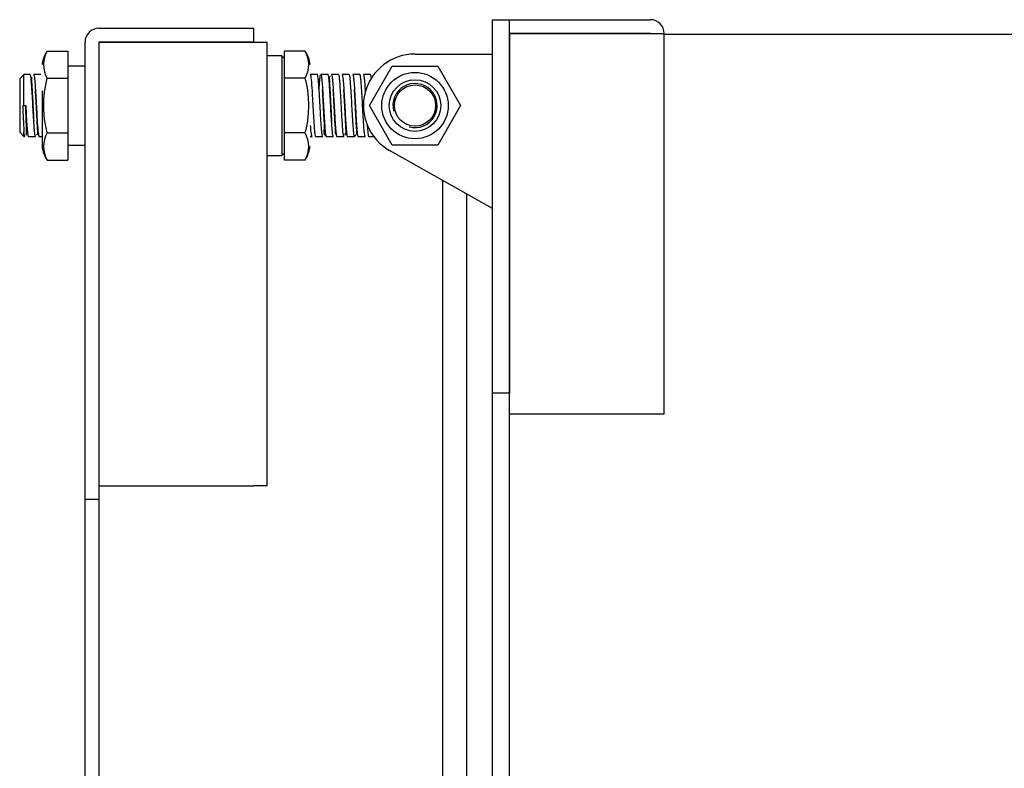
# Model space of a CAD drawing. Units: millimetres. Extents: x 0 to 420, y 0 to 297.
# Drawn here: x 40 to 69, y 92 to 114 of the extents above; entities that cross this region are included whole.
import ezdxf

# ---------------------------------------------------------------- set-up
doc = ezdxf.new("R2010")
doc.units = ezdxf.units.MM
for name, color, linetype in [('31175210', 7, 'Continuous'), ('31253400', 7, 'Continuous'), ('3295R540', 7, 'Continuous'), ('3295R580', 7, 'Continuous'), ('3295S060', 7, 'Continuous'), ('32969600_04', 7, 'Continuous'), ('32970730', 7, 'Continuous'), ('34052270', 7, 'Continuous'), ('34056310', 7, 'Continuous'), ('34059110', 7, 'Continuous'), ('34060570', 7, 'Continuous'), ('34550120', 7, 'Continuous'), ('55001230', 7, 'Continuous'), ('Default', 7, 'Continuous')]:
    doc.layers.add(name, color=color, linetype=linetype)

# ---------------------------------------------------------------- blocks, each defined once
blk = doc.blocks.new('SE2')
at = {"layer": '31175210', "color": 7, "linetype": 'Continuous'}
for p, q in [((59.02, 102.573), (59.02, 113.631)), ((104.52, 113.631), (59.02, 113.631)), ((59.02, 102.573), (54.52, 102.573))]:
    blk.add_line(p, q, dxfattribs=at)
at = {"layer": '31253400', "color": 7, "linetype": 'Continuous'}
for p, q in [((51.77, 113.058), (54.02, 113.058)), ((54.02, 108.558), (51.031, 110.254))]:
    blk.add_line(p, q, dxfattribs=at)
blk.add_arc((51.77, 111.558), 1.5, 90, 240.4481, dxfattribs=at)
at = {"layer": '3295R540', "color": 7, "linetype": 'Continuous'}
for p, q in [((42.571, 113.808), (47.07, 113.808)), ((47.07, 113.808), (47.07, 113.408)), ((42.17, 113.408), (42.17, 100.089)), ((42.57, 113.408), (42.57, 100.089)), ((42.571, 113.408), (47.07, 113.408)), ((42.17, 100.089), (42.17, 47.528)), ((42.57, 100.089), (42.17, 100.089)), ((42.57, 100.089), (42.57, 47.528))]:
    blk.add_line(p, q, dxfattribs=at)
for radius in [0.4, 0.0001]:
    blk.add_arc((42.571, 113.408), radius, 90, 180, dxfattribs=at)
at = {"layer": '3295R580', "color": 7, "linetype": 'Continuous'}
for p, q in [((47.07, 113.408), (42.57, 113.408)), ((42.57, 113.408), (42.57, 100.49)), ((47.07, 113.408), (47.47, 113.408)), ((47.47, 100.491), (47.47, 113.408)), ((42.57, 100.49), (47.07, 100.49)), ((47.47, 100.49), (47.07, 100.49))]:
    blk.add_line(p, q, dxfattribs=at)
at = {"layer": '3295S060', "color": 7, "linetype": 'Continuous'}
for p, q in [((54.52, 114.058), (58.615, 114.058)), ((54.52, 113.658), (58.615, 113.658)), ((58.62, 113.653), (54.52, 113.653)), ((54.52, 113.653), (54.52, 103.199)), ((58.62, 113.653), (59.02, 113.653)), ((58.62, 113.653), (58.62, 113.653)), ((58.62, 113.653), (59.02, 113.653)), ((59.02, 102.95), (59.02, 113.653)), ((59.02, 113.653), (59.02, 113.653))]:
    blk.add_line(p, q, dxfattribs=at)
for radius in [0.405, 0.005]:
    blk.add_arc((58.615, 113.653), radius, 0, 90, dxfattribs=at)
at = {"layer": '32969600_04', "color": 7, "linetype": 'Continuous'}
for p, q in [((54.02, 103.199), (54.02, 114.058)), ((54.02, 114.058), (54.52, 114.058)), ((54.52, 103.199), (54.52, 114.058)), ((54.02, 91.683), (54.02, 103.199)), ((54.02, 103.199), (54.52, 103.199)), ((54.52, 91.683), (54.52, 103.199))]:
    blk.add_line(p, q, dxfattribs=at)
at = {"layer": '32970730', "color": 7, "linetype": 'Continuous'}
for p, q in [((52.57, 109.381), (52.57, 38.236)), ((42.57, 100.089), (42.57, 47.528))]:
    blk.add_line(p, q, dxfattribs=at)
at = {"layer": '34052270', "color": 7, "linetype": 'Continuous'}
for radius in [0.75, 0.6]:
    blk.add_circle((51.77, 111.558), radius, dxfattribs=at)
blk.add_arc((51.77, 111.558), 0.643, 255, 195, dxfattribs=at)
at = {"layer": '34056310', "color": 7, "linetype": 'Continuous'}
for p, q in [((40.395, 112.458), (40.27, 112.333)), ((40.27, 112.333), (40.27, 110.783)), ((40.395, 111.558), (40.395, 112.458)), ((40.577, 112.458), (40.395, 112.458)), ((40.887, 112.458), (40.677, 112.458)), ((48.931, 112.458), (48.721, 112.458)), ((49.24, 112.458), (49.031, 112.458)), ((49.549, 112.458), (49.34, 112.458)), ((49.859, 112.458), (49.649, 112.458)), ((50.168, 112.458), (49.959, 112.458)), ((50.477, 112.458), (50.268, 112.458)), ((40.36, 111.558), (40.395, 111.558)), ((40.395, 111.558), (40.445, 111.558)), ((40.27, 110.783), (40.395, 110.658)), ((40.395, 110.658), (40.395, 110.794)), ((40.395, 110.658), (40.423, 110.658)), ((40.523, 110.658), (40.732, 110.658)), ((40.832, 110.658), (40.92, 110.658)), ((48.72, 110.658), (48.776, 110.658)), ((48.876, 110.658), (49.085, 110.658)), ((49.185, 110.658), (49.395, 110.658)), ((49.495, 110.658), (49.704, 110.658)), ((49.804, 110.658), (50.013, 110.658)), ((50.113, 110.658), (50.323, 110.658)), ((50.423, 110.658), (50.57, 110.658))]:
    blk.add_line(p, q, dxfattribs=at)
blk.add_arc((53.406, 111.778), 13.048, 180.9661, 184.3281, dxfattribs=at)
for points, knots in [([(40.732, 110.658), (40.728, 110.658), (40.724, 110.667), (40.716, 110.701), (40.712, 110.727), (40.704, 110.795), (40.7, 110.837), (40.692, 110.934), (40.688, 110.99), (40.68, 111.111), (40.676, 111.177), (40.668, 111.315), (40.664, 111.386), (40.656, 111.532), (40.652, 111.606), (40.644, 111.751), (40.64, 111.823), (40.632, 111.959), (40.628, 112.024), (40.62, 112.143), (40.616, 112.197), (40.608, 112.292), (40.604, 112.333), (40.596, 112.398), (40.592, 112.422), (40.584, 112.452), (40.581, 112.458), (40.577, 112.458)], [0.97268518, 0.97268518, 0.97268518, 0.97268518, 0.97363281, 0.97363281, 0.97460938, 0.97460938, 0.97558594, 0.97558594, 0.9765625, 0.9765625, 0.97753906, 0.97753906, 0.97851563, 0.97851563, 0.97949219, 0.97949219, 0.98046875, 0.98046875, 0.98144531, 0.98144531, 0.98242188, 0.98242188, 0.98339844, 0.98339844, 0.984375, 0.984375, 0.98523575, 0.98523575, 0.98523575, 0.98523575]), ([(40.617, 112.388), (40.616, 112.387), (40.611, 112.373), (40.609, 112.33), (40.62, 112.192), (40.635, 111.975), (40.649, 111.702), (40.664, 111.385), (40.675, 111.205), (40.681, 111.098)], [0.5191767, 0.5191767, 0.5191767, 0.5191767, 0.5231111, 0.582078, 0.6526746, 0.7326785, 0.8171824, 0.9061503, 1, 1, 1, 1]), ([(40.677, 112.458), (40.68, 112.458), (40.683, 112.454), (40.69, 112.431), (40.694, 112.409), (40.702, 112.349), (40.706, 112.311), (40.714, 112.22), (40.718, 112.167), (40.726, 112.052), (40.73, 111.988), (40.738, 111.854), (40.742, 111.783), (40.75, 111.638), (40.754, 111.565), (40.762, 111.419), (40.767, 111.346), (40.774, 111.207), (40.779, 111.139), (40.791, 110.954), (40.799, 110.849), (40.811, 110.741), (40.815, 110.712), (40.823, 110.672), (40.827, 110.661), (40.831, 110.659), (40.832, 110.658), (40.832, 110.658)], [0.0188199, 0.0188199, 0.0188199, 0.0188199, 0.01953125, 0.01953125, 0.02050781, 0.02050781, 0.02148438, 0.02148438, 0.02246094, 0.02246094, 0.0234375, 0.0234375, 0.02441406, 0.02441406, 0.02539062, 0.02539062, 0.02636719, 0.02636719, 0.02734375, 0.02734375, 0.02929688, 0.02929688, 0.03027344, 0.03027344, 0.03125, 0.03125, 0.03136376, 0.03136376, 0.03136376, 0.03136376]), ([(48.721, 112.458), (48.723, 112.458), (48.725, 112.457), (48.734, 112.439), (48.742, 112.387), (48.758, 112.223), (48.766, 112.111), (48.778, 111.917), (48.782, 111.848), (48.79, 111.706), (48.794, 111.633), (48.803, 111.485), (48.807, 111.413), (48.815, 111.27), (48.819, 111.201), (48.827, 111.072), (48.831, 111.011), (48.839, 110.902), (48.843, 110.854), (48.851, 110.771), (48.855, 110.738), (48.863, 110.688), (48.867, 110.671), (48.872, 110.66), (48.874, 110.658), (48.876, 110.658)], [0.67146205, 0.67146205, 0.67146205, 0.67146205, 0.671875, 0.671875, 0.67382813, 0.67382813, 0.67578125, 0.67578125, 0.67675781, 0.67675781, 0.67773438, 0.67773438, 0.67871094, 0.67871094, 0.6796875, 0.6796875, 0.68066406, 0.68066406, 0.68164063, 0.68164063, 0.68261719, 0.68261719, 0.68359375, 0.68359375, 0.68401659, 0.68401659, 0.68401659, 0.68401659]), ([(49.085, 110.658), (49.081, 110.658), (49.077, 110.667), (49.069, 110.702), (49.065, 110.728), (49.057, 110.797), (49.053, 110.839), (49.045, 110.936), (49.041, 110.992), (49.033, 111.113), (49.029, 111.179), (49.021, 111.317), (49.017, 111.388), (49.009, 111.534), (49.005, 111.609), (48.997, 111.753), (48.993, 111.826), (48.981, 112.029), (48.973, 112.152), (48.961, 112.293), (48.957, 112.334), (48.949, 112.399), (48.945, 112.423), (48.938, 112.452), (48.934, 112.459), (48.931, 112.458)], [0.29493688, 0.29493688, 0.29493688, 0.29493688, 0.29589844, 0.29589844, 0.296875, 0.296875, 0.29785156, 0.29785156, 0.29882812, 0.29882812, 0.29980469, 0.29980469, 0.30078125, 0.30078125, 0.30175781, 0.30175781, 0.30273438, 0.30273438, 0.3046875, 0.3046875, 0.30566406, 0.30566406, 0.30664062, 0.30664062, 0.30749218, 0.30749218, 0.30749218, 0.30749218]), ([(48.98, 112.02), (48.984, 112.079), (48.987, 112.134), (48.995, 112.237), (48.999, 112.284), (49.007, 112.361), (49.011, 112.392), (49.019, 112.437), (49.023, 112.451), (49.031, 112.461), (49.035, 112.457), (49.043, 112.432), (49.047, 112.41), (49.055, 112.35), (49.059, 112.312), (49.067, 112.221), (49.071, 112.169), (49.079, 112.054), (49.083, 111.99), (49.091, 111.856), (49.095, 111.785), (49.103, 111.641), (49.107, 111.568), (49.115, 111.421), (49.119, 111.348), (49.127, 111.209), (49.132, 111.142), (49.14, 111.018), (49.144, 110.961), (49.152, 110.859), (49.156, 110.815), (49.164, 110.742), (49.168, 110.713), (49.176, 110.673), (49.18, 110.661), (49.184, 110.659), (49.185, 110.658), (49.185, 110.658)], [0.69243992, 0.69243992, 0.69243992, 0.69243992, 0.69335938, 0.69335938, 0.69433594, 0.69433594, 0.6953125, 0.6953125, 0.69628906, 0.69628906, 0.69726563, 0.69726563, 0.69824219, 0.69824219, 0.69921875, 0.69921875, 0.70019531, 0.70019531, 0.70117188, 0.70117188, 0.70214844, 0.70214844, 0.703125, 0.703125, 0.70410156, 0.70410156, 0.70507813, 0.70507813, 0.70605469, 0.70605469, 0.70703125, 0.70703125, 0.70800781, 0.70800781, 0.70898438, 0.70898438, 0.70911094, 0.70911094, 0.70911094, 0.70911094]), ([(49.395, 110.658), (49.392, 110.659), (49.389, 110.663), (49.382, 110.683), (49.378, 110.705), (49.37, 110.764), (49.366, 110.801), (49.358, 110.891), (49.354, 110.943), (49.346, 111.057), (49.342, 111.121), (49.334, 111.255), (49.33, 111.325), (49.322, 111.47), (49.318, 111.543), (49.31, 111.689), (49.306, 111.762), (49.298, 111.902), (49.294, 111.969), (49.286, 112.094), (49.282, 112.151), (49.274, 112.254), (49.27, 112.299), (49.262, 112.372), (49.258, 112.402), (49.25, 112.443), (49.246, 112.455), (49.241, 112.458), (49.241, 112.458), (49.24, 112.458)], [0.26983787, 0.26983787, 0.26983787, 0.26983787, 0.27050781, 0.27050781, 0.27148438, 0.27148438, 0.27246094, 0.27246094, 0.2734375, 0.2734375, 0.27441406, 0.27441406, 0.27539062, 0.27539062, 0.27636719, 0.27636719, 0.27734375, 0.27734375, 0.27832031, 0.27832031, 0.27929688, 0.27929688, 0.28027344, 0.28027344, 0.28125, 0.28125, 0.28222656, 0.28222656, 0.28238062, 0.28238062, 0.28238062, 0.28238062]), ([(49.274, 112.405), (49.274, 112.405), (49.272, 112.4), (49.273, 112.376), (49.278, 112.298), (49.287, 112.136), (49.299, 111.921), (49.31, 111.699), (49.321, 111.504), (49.332, 111.29), (49.34, 111.167), (49.344, 111.093)], [0.4366229, 0.4366229, 0.4366229, 0.4366229, 0.4404027, 0.4884977, 0.5527815, 0.6356044, 0.7373436, 0.7956551, 0.8588414, 0.9269638, 1, 1, 1, 1]), ([(49.34, 112.458), (49.34, 112.458), (49.34, 112.458), (49.344, 112.458), (49.348, 112.449), (49.356, 112.413), (49.36, 112.386), (49.368, 112.317), (49.372, 112.274), (49.38, 112.176), (49.384, 112.119), (49.392, 111.998), (49.396, 111.931), (49.408, 111.725), (49.416, 111.575), (49.428, 111.357), (49.432, 111.285), (49.44, 111.15), (49.444, 111.085), (49.452, 110.967), (49.456, 110.914), (49.465, 110.819), (49.469, 110.78), (49.477, 110.716), (49.481, 110.692), (49.488, 110.665), (49.491, 110.658), (49.495, 110.658)], [0.72166895, 0.72166895, 0.72166895, 0.72166895, 0.72167969, 0.72167969, 0.72265625, 0.72265625, 0.72363281, 0.72363281, 0.72460938, 0.72460938, 0.72558594, 0.72558594, 0.7265625, 0.7265625, 0.72851563, 0.72851563, 0.72949219, 0.72949219, 0.73046875, 0.73046875, 0.73144531, 0.73144531, 0.73242188, 0.73242188, 0.73339844, 0.73339844, 0.73421794, 0.73421794, 0.73421794, 0.73421794]), ([(49.704, 110.658), (49.702, 110.658), (49.701, 110.66), (49.695, 110.67), (49.691, 110.686), (49.679, 110.759), (49.671, 110.842), (49.655, 111.059), (49.647, 111.192), (49.631, 111.476), (49.623, 111.627), (49.611, 111.84), (49.607, 111.91), (49.599, 112.04), (49.595, 112.101), (49.587, 112.211), (49.583, 112.259), (49.575, 112.342), (49.571, 112.376), (49.563, 112.427), (49.559, 112.445), (49.553, 112.457), (49.551, 112.458), (49.549, 112.458)], [0.24472991, 0.24472991, 0.24472991, 0.24472991, 0.24511719, 0.24511719, 0.24609375, 0.24609375, 0.24804688, 0.24804688, 0.25, 0.25, 0.25195312, 0.25195312, 0.25292969, 0.25292969, 0.25390625, 0.25390625, 0.25488281, 0.25488281, 0.25585938, 0.25585938, 0.25683594, 0.25683594, 0.25728669, 0.25728669, 0.25728669, 0.25728669]), ([(49.649, 112.458), (49.651, 112.458), (49.652, 112.458), (49.657, 112.45), (49.661, 112.436), (49.669, 112.389), (49.673, 112.358), (49.681, 112.279), (49.685, 112.233), (49.693, 112.127), (49.697, 112.067), (49.705, 111.94), (49.709, 111.872), (49.717, 111.73), (49.721, 111.657), (49.729, 111.511), (49.733, 111.437), (49.741, 111.294), (49.745, 111.224), (49.753, 111.093), (49.757, 111.032), (49.765, 110.919), (49.769, 110.869), (49.777, 110.784), (49.781, 110.748), (49.789, 110.695), (49.793, 110.676), (49.8, 110.661), (49.802, 110.658), (49.804, 110.658)], [0.74676299, 0.74676299, 0.74676299, 0.74676299, 0.74707031, 0.74707031, 0.74804688, 0.74804688, 0.74902344, 0.74902344, 0.75, 0.75, 0.75097656, 0.75097656, 0.75195312, 0.75195312, 0.75292969, 0.75292969, 0.75390625, 0.75390625, 0.75488281, 0.75488281, 0.75585938, 0.75585938, 0.75683594, 0.75683594, 0.7578125, 0.7578125, 0.75878906, 0.75878906, 0.75931911, 0.75931911, 0.75931911, 0.75931911]), ([(50.028, 110.7), (50.027, 110.692), (50.026, 110.686), (50.02, 110.664), (50.016, 110.657), (50.008, 110.66), (50.004, 110.671), (49.996, 110.71), (49.992, 110.738), (49.984, 110.81), (49.98, 110.854), (49.972, 110.955), (49.968, 111.012), (49.96, 111.135), (49.956, 111.202), (49.948, 111.341), (49.944, 111.413), (49.936, 111.56), (49.932, 111.633), (49.924, 111.778), (49.92, 111.849), (49.912, 111.983), (49.908, 112.047), (49.896, 112.222), (49.888, 112.316), (49.876, 112.407), (49.872, 112.43), (49.865, 112.453), (49.862, 112.458), (49.859, 112.458)], [0.21841325, 0.21841325, 0.21841325, 0.21841325, 0.21875, 0.21875, 0.21972656, 0.21972656, 0.22070312, 0.22070312, 0.22167969, 0.22167969, 0.22265625, 0.22265625, 0.22363281, 0.22363281, 0.22460938, 0.22460938, 0.22558594, 0.22558594, 0.2265625, 0.2265625, 0.22753906, 0.22753906, 0.22851562, 0.22851562, 0.23046875, 0.23046875, 0.23144531, 0.23144531, 0.23218039, 0.23218039, 0.23218039, 0.23218039]), ([(49.959, 112.458), (49.961, 112.458), (49.964, 112.455), (49.97, 112.438), (49.974, 112.418), (49.982, 112.362), (49.986, 112.326), (49.994, 112.239), (49.998, 112.187), (50.006, 112.074), (50.01, 112.012), (50.018, 111.879), (50.022, 111.81), (50.03, 111.666), (50.034, 111.592), (50.042, 111.446), (50.046, 111.372), (50.054, 111.232), (50.058, 111.165), (50.066, 111.037), (50.07, 110.98), (50.082, 110.823), (50.09, 110.744), (50.103, 110.673), (50.108, 110.659), (50.113, 110.659)], [0.7718726, 0.7718726, 0.7718726, 0.7718726, 0.77246094, 0.77246094, 0.7734375, 0.7734375, 0.77441406, 0.77441406, 0.77539062, 0.77539062, 0.77636719, 0.77636719, 0.77734375, 0.77734375, 0.77832031, 0.77832031, 0.77929688, 0.77929688, 0.78027344, 0.78027344, 0.78125, 0.78125, 0.78320312, 0.78320312, 0.78441595, 0.78441595, 0.78441595, 0.78441595]), ([(50.323, 110.659), (50.32, 110.659), (50.316, 110.664), (50.309, 110.69), (50.305, 110.713), (50.297, 110.775), (50.293, 110.815), (50.285, 110.908), (50.281, 110.961), (50.273, 111.079), (50.269, 111.143), (50.261, 111.278), (50.257, 111.35), (50.249, 111.494), (50.245, 111.568), (50.237, 111.715), (50.233, 111.786), (50.225, 111.924), (50.221, 111.991), (50.213, 112.113), (50.209, 112.17), (50.201, 112.27), (50.197, 112.312), (50.189, 112.383), (50.185, 112.41), (50.177, 112.447), (50.173, 112.457), (50.168, 112.458), (50.168, 112.458), (50.168, 112.458)], [0.19452633, 0.19452633, 0.19452633, 0.19452633, 0.1953125, 0.1953125, 0.19628906, 0.19628906, 0.19726562, 0.19726562, 0.19824219, 0.19824219, 0.19921875, 0.19921875, 0.20019531, 0.20019531, 0.20117188, 0.20117188, 0.20214844, 0.20214844, 0.203125, 0.203125, 0.20410156, 0.20410156, 0.20507812, 0.20507812, 0.20605469, 0.20605469, 0.20703125, 0.20703125, 0.20707869, 0.20707869, 0.20707869, 0.20707869]), ([(50.268, 112.458), (50.272, 112.458), (50.275, 112.451), (50.283, 112.42), (50.287, 112.396), (50.295, 112.33), (50.299, 112.289), (50.307, 112.194), (50.311, 112.139), (50.318, 112.037), (50.321, 111.993), (50.323, 111.948)], [0.796968879, 0.796968879, 0.796968879, 0.796968879, 0.797851562, 0.797851562, 0.798828125, 0.798828125, 0.799804688, 0.799804688, 0.80078125, 0.80078125, 0.801458641, 0.801458641, 0.801458641, 0.801458641]), ([(50.5, 112.362), (50.498, 112.381), (50.496, 112.397), (50.49, 112.434), (50.486, 112.449), (50.48, 112.457), (50.479, 112.458), (50.477, 112.458)], [0.18011468, 0.18011468, 0.18011468, 0.18011468, 0.180664062, 0.180664062, 0.181640625, 0.181640625, 0.181982838, 0.181982838, 0.181982838, 0.181982838]), ([(40.797, 110.711), (40.798, 110.712), (40.801, 110.717), (40.799, 110.741), (40.795, 110.821), (40.785, 110.98), (40.773, 111.196), (40.762, 111.418), (40.752, 111.613), (40.74, 111.827), (40.733, 111.949), (40.728, 112.023)], [0.4377656, 0.4377656, 0.4377656, 0.4377656, 0.4414457, 0.4893208, 0.5533689, 0.6360131, 0.7375579, 0.7958111, 0.8589384, 0.9269883, 1, 1, 1, 1]), ([(49.137, 111.063), (49.134, 111.014), (49.126, 110.907), (49.116, 110.787), (49.121, 110.715), (49.155, 110.697), (49.157, 110.727), (49.153, 110.787), (49.145, 110.894), (49.134, 111.053), (49.121, 111.262), (49.109, 111.504), (49.096, 111.773), (49.087, 111.927), (49.082, 112.018)], [0.195725, 0.195725, 0.195725, 0.195725, 0.2488682, 0.320563, 0.3803651, 0.477241, 0.5233297, 0.5746883, 0.6326481, 0.6971228, 0.7671606, 0.8408751, 0.918389, 1, 1, 1, 1]), ([(49.455, 110.73), (49.456, 110.73), (49.461, 110.744), (49.464, 110.787), (49.452, 110.925), (49.438, 111.142), (49.423, 111.415), (49.408, 111.731), (49.397, 111.912), (49.391, 112.019)], [0.5192144, 0.5192144, 0.5192144, 0.5192144, 0.5227719, 0.5816584, 0.6522689, 0.7323832, 0.8169663, 0.9060698, 1, 1, 1, 1]), ([(49.768, 110.714), (49.769, 110.714), (49.772, 110.72), (49.769, 110.751), (49.764, 110.845), (49.754, 111.019), (49.743, 111.237), (49.732, 111.454), (49.722, 111.639), (49.711, 111.839), (49.704, 111.953), (49.7, 112.022)], [0.4808027, 0.4808027, 0.4808027, 0.4808027, 0.4865001, 0.536018, 0.5995809, 0.6774297, 0.7697378, 0.8216658, 0.8773354, 0.9367659, 1, 1, 1, 1]), ([(50.079, 110.712), (50.079, 110.712), (50.082, 110.717), (50.08, 110.74), (50.076, 110.82), (50.066, 110.981), (50.054, 111.196), (50.043, 111.418), (50.033, 111.612), (50.021, 111.827), (50.014, 111.949), (50.009, 112.023)], [0.438085, 0.438085, 0.438085, 0.438085, 0.44143, 0.4894193, 0.5535479, 0.6362558, 0.7377605, 0.7959849, 0.8590809, 0.9270656, 1, 1, 1, 1]), ([(40.47, 110.719), (40.471, 110.727), (40.474, 110.764), (40.47, 110.859), (40.465, 110.999), (40.46, 111.149), (40.452, 111.343), (40.446, 111.476), (40.442, 111.558)], [0.5862104, 0.5862104, 0.5862104, 0.5862104, 0.6410851, 0.7337687, 0.790103, 0.8531637, 0.923105, 1, 1, 1, 1]), ([(40.445, 111.558), (40.454, 111.41), (40.461, 111.265), (40.474, 111.07), (40.478, 111.01), (40.486, 110.901), (40.49, 110.852), (40.498, 110.77), (40.502, 110.737), (40.51, 110.687), (40.514, 110.671), (40.519, 110.66), (40.521, 110.658), (40.523, 110.658)], [0, 0, 0, 0, 0.001953125, 0.001953125, 0.002929687, 0.002929687, 0.00390625, 0.00390625, 0.004882812, 0.004882812, 0.005859375, 0.005859375, 0.006269848, 0.006269848, 0.006269848, 0.006269848]), ([(48.776, 110.658), (48.775, 110.658), (48.774, 110.659), (48.765, 110.671), (48.756, 110.717), (48.743, 110.844), (48.738, 110.905), (48.733, 110.976)], [0.320034268, 0.320034268, 0.320034268, 0.320034268, 0.3203125, 0.3203125, 0.322265625, 0.322265625, 0.323501952, 0.323501952, 0.323501952, 0.323501952]), ([(50.377, 111.017), (50.381, 110.968), (50.384, 110.923), (50.391, 110.834), (50.395, 110.792), (50.403, 110.725), (50.407, 110.7), (50.415, 110.666), (50.419, 110.658), (50.423, 110.658)], [0.805827414, 0.805827414, 0.805827414, 0.805827414, 0.806640625, 0.806640625, 0.807617188, 0.807617188, 0.80859375, 0.80859375, 0.809526106, 0.809526106, 0.809526106, 0.809526106]), ([(40.423, 110.658), (40.422, 110.658), (40.421, 110.659), (40.416, 110.665), (40.412, 110.679), (40.403, 110.724), (40.399, 110.755), (40.395, 110.794)], [0.99777965, 0.99777965, 0.99777965, 0.99777965, 0.998046875, 0.998046875, 0.999023438, 0.999023438, 1, 1, 1, 1]), ([(40.446, 110.708), (40.447, 110.706), (40.451, 110.705), (40.471, 110.709), (40.47, 110.711), (40.47, 110.715)], [0.48702257, 0.48702257, 0.48702257, 0.48702257, 0.51358671, 0.53186179, 0.57392917, 0.57392917, 0.57392917, 0.57392917]), ([(49.728, 110.708), (49.728, 110.707), (49.732, 110.706), (49.74, 110.708), (49.745, 110.709)], [0.397357, 0.397357, 0.397357, 0.397357, 0.4063072, 0.42875106, 0.42875106, 0.42875106, 0.42875106])]:
    blk.add_open_spline(points, degree=3, knots=knots, dxfattribs=at)
for points in [[(49.311, 112.402), (49.308, 112.404), (49.302, 112.405), (49.298, 112.406)], [(40.763, 110.72), (40.766, 110.716), (40.77, 110.713), (40.774, 110.711)], [(49.73, 110.742), (49.729, 110.734), (49.728, 110.727), (49.727, 110.721)], [(50.042, 110.715), (50.046, 110.713), (50.051, 110.712), (50.056, 110.711)]]:
    blk.add_open_spline(points, degree=3, dxfattribs=at)
at = {"layer": '34059110', "color": 7, "linetype": 'Continuous'}
for p, q in [((41.07, 113.146), (41.67, 113.146)), ((41.67, 113.146), (41.67, 112.352)), ((48.57, 113.146), (47.97, 113.146)), ((47.97, 112.352), (47.97, 113.146)), ((42.17, 112.708), (41.67, 112.708)), ((41.07, 112.352), (41.67, 112.352)), ((41.67, 112.352), (41.67, 110.765)), ((48.57, 112.352), (47.97, 112.352)), ((47.97, 110.765), (47.97, 112.352)), ((40.92, 111.985), (40.92, 110.368)), ((41.07, 110.765), (41.67, 110.765)), ((41.67, 110.765), (41.67, 109.971)), ((48.57, 110.765), (47.97, 110.765)), ((47.97, 109.971), (47.97, 110.765)), ((41.67, 110.408), (42.17, 110.408)), ((41.07, 109.971), (41.67, 109.971)), ((48.57, 109.971), (47.97, 109.971))]:
    blk.add_line(p, q, dxfattribs=at)
for centre, radius, start, end in [((41.742, 112.749), 0.78, 149.4089, 210.5911), ((47.899, 112.749), 0.78, 329.4089, 30.5911), ((47.841, 112.644), 0.886, 6.8481, 34.4616), ((41.8, 112.644), 0.886, 149.9888, 173.1519), ((41.742, 110.368), 0.78, 149.4089, 210.5911), ((47.899, 110.368), 0.78, 329.4089, 30.5911), ((41.8, 110.473), 0.886, 186.8481, 214.4616), ((47.841, 110.473), 0.886, 329.9888, 353.1519)]:
    blk.add_arc(centre, radius, start, end, dxfattribs=at)
for points in [[(41.07, 112.352), (41.049, 112.289), (41.031, 112.224), (41.003, 112.092), (40.993, 112.025), (40.977, 111.891), (40.971, 111.823), (40.966, 111.722), (40.965, 111.688), (40.964, 111.638), (40.963, 111.621), (40.963, 111.587), (40.963, 111.57), (40.963, 111.486), (40.965, 111.419), (40.972, 111.286), (40.977, 111.22), (40.993, 111.088), (41.004, 111.023), (41.031, 110.893), (41.048, 110.828), (41.07, 110.765)], [(48.57, 110.765), (48.592, 110.828), (48.61, 110.893), (48.638, 111.025), (48.648, 111.092), (48.664, 111.226), (48.669, 111.294), (48.675, 111.395), (48.676, 111.428), (48.677, 111.479), (48.678, 111.496), (48.678, 111.53), (48.678, 111.547), (48.678, 111.631), (48.676, 111.698), (48.669, 111.831), (48.663, 111.897), (48.648, 112.029), (48.637, 112.094), (48.61, 112.224), (48.592, 112.289), (48.57, 112.352)]]:
    blk.add_open_spline(points, degree=3, knots=[0, 0, 0, 0, 0.125, 0.125, 0.25, 0.25, 0.375, 0.375, 0.4375, 0.4375, 0.46875, 0.46875, 0.5, 0.5, 0.625, 0.625, 0.75, 0.75, 0.875, 0.875, 1, 1, 1, 1], dxfattribs=at)
at = {"layer": '34060570', "color": 7, "linetype": 'Continuous'}
for p, q in [((47.895, 113.008), (47.47, 113.008)), ((47.895, 113.008), (47.895, 110.108)), ((47.97, 112.933), (47.895, 113.008)), ((47.47, 110.108), (47.895, 110.108)), ((47.895, 110.108), (47.97, 110.183))]:
    blk.add_line(p, q, dxfattribs=at)
at = {"layer": '34550120', "color": 7, "linetype": 'Continuous'}
for p, q in [((50.443, 111.558), (51.106, 112.708)), ((51.106, 112.708), (52.434, 112.708)), ((52.434, 112.708), (53.098, 111.558)), ((51.106, 110.408), (50.443, 111.558)), ((53.098, 111.558), (52.434, 110.408)), ((52.434, 110.408), (51.106, 110.408))]:
    blk.add_line(p, q, dxfattribs=at)
blk.add_circle((51.77, 111.558), 0.966, dxfattribs=at)
at = {"layer": '55001230', "color": 7, "linetype": 'Continuous'}
blk.add_line((53.27, 108.984), (53.27, 38.633), dxfattribs=at)

msp = doc.modelspace()

# ---------------------------------------------------------------- block references
at = {"layer": 'Default'}
msp.add_blockref('SE2', (0, 0), dxfattribs=at)

doc.saveas('drawing.dxf')
